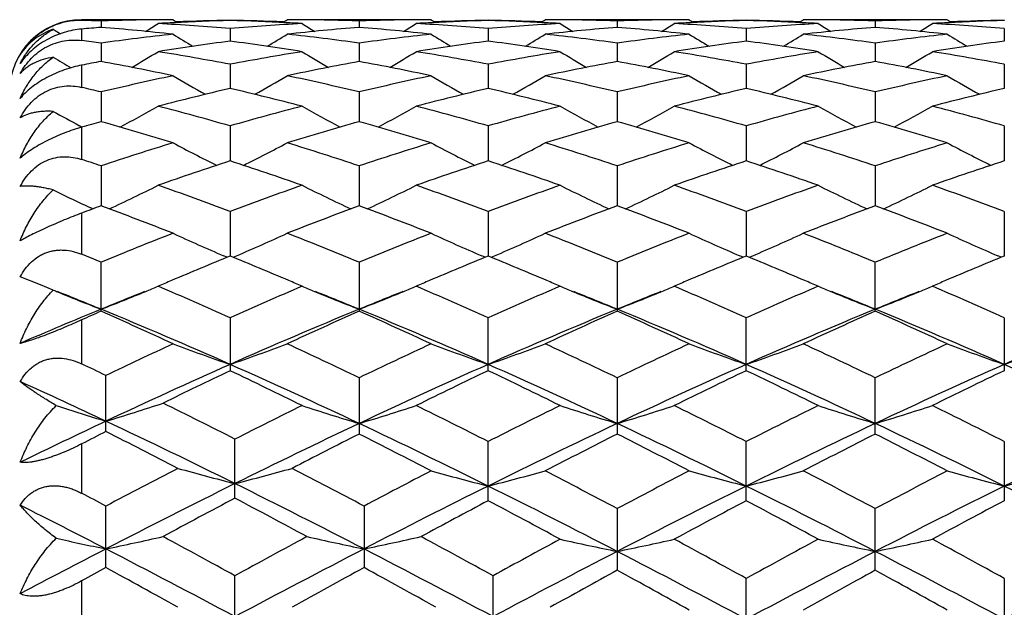
# Model space of a CAD drawing. Units: inches. Extents: x 0 to 11, y 0 to 8.5.
# Drawn here: x 5.6 to 6, y 3.1 to 3.4 of the extents above; entities that cross this region are included whole.
import ezdxf

# ---------------------------------------------------------------- set-up
doc = ezdxf.new("R2010")
doc.units = ezdxf.units.IN
doc.header["$LTSCALE"] = 0.605
doc.header["$MEASUREMENT"] = 0
doc.layers.get('0').update_dxf_attribs({"linetype": 'CONTINUOUS'})

msp = doc.modelspace()

# ---------------------------------------------------------------- linework, layer by layer
at = {"color": 7, "linetype": 'Continuous'}
for p, q in [((5.6427745778, 3.3846763699), (5.6077996575, 3.3846763699)), ((5.6077996575, 3.3846763699), (5.6077996575, 3.3843680964)), ((5.6158779575, 3.3841356319), (5.6158779722, 3.381461477)), ((5.669551461499999, 3.3844632124), (5.6695514613, 3.3843198694)), ((5.750121860299999, 3.3846763699), (5.6963281289, 3.3846763699)), ((5.7232248875, 3.3841356211), (5.723224874900001, 3.381461861)), ((5.7768979889, 3.3844632059), (5.776897990299999, 3.3843197237)), ((5.8574682419, 3.3846763699), (5.803675031799999, 3.3846763699)), ((5.830571541499999, 3.3841356072), (5.830571518099999, 3.381461894)), ((5.8842448174, 3.3844631929), (5.8842448183, 3.384319707)), ((5.964814346900001, 3.3846763699), (5.9110219887, 3.3846763699)), ((5.937918167799999, 3.3841356023), (5.937918167799999, 3.3814619078)), ((5.991591518200001, 3.3844631929), (5.9915915174, 3.3843198442)), ((5.6077996575, 3.3807847628), (5.6077996575, 3.37601363)), ((5.669551461499999, 3.3809481607), (5.669551455800001, 3.3757665657)), ((5.7768979889, 3.380948188), (5.7768980328, 3.3757665186)), ((5.8842448174, 3.380948242), (5.8842448448, 3.3757664377)), ((5.991591518200001, 3.380948242), (5.9915914908, 3.3757664377)), ((5.6158779575, 3.3749282784), (5.6158779952, 3.3672828334)), ((5.7232248875, 3.3749282328), (5.7232248551, 3.367282895)), ((5.830571541499999, 3.3749281741), (5.8305714811, 3.3672829677)), ((5.937918167799999, 3.3749281536), (5.937918167799999, 3.3672830061)), ((5.6077996575, 3.3657688205), (5.6077996575, 3.3565215007)), ((5.669551461499999, 3.3661270341), (5.669551452, 3.3560838735)), ((5.7768979889, 3.3661270943), (5.7768980673, 3.3560837832)), ((5.8842448174, 3.3661272133), (5.8842448658, 3.3560836435)), ((5.991591518200001, 3.3661272133), (5.9915914698, 3.3560836435)), ((5.6158779575, 3.3546203043), (5.615878014700001, 3.3422645085)), ((5.7232248875, 3.3546202255), (5.7232248385, 3.3422646035)), ((5.830571541499999, 3.3546201241), (5.8305714499, 3.3422647108)), ((5.937918167799999, 3.3546200886), (5.937918167799999, 3.3422647784)), ((5.6080240487, 3.3400294368), (5.606955878200001, 3.3405951881)), ((5.6077996575, 3.3399648636), (5.6077996575, 3.3265569614)), ((5.669551461499999, 3.3405056673), (5.669551449199999, 3.3259439074)), ((5.7768979889, 3.3405057583), (5.7768980975, 3.3259437722)), ((5.8842448174, 3.3405059384), (5.884244884, 3.3259435807)), ((5.991591518200001, 3.3405059384), (5.9915914516, 3.3259435807)), ((5.6158779575, 3.3239048067), (5.6158780324, 3.3072603578)), ((5.7232248875, 3.3239046973), (5.723224823300001, 3.3072604835)), ((5.830571541499999, 3.3239045566), (5.830571421599999, 3.3072606195)), ((5.937918167799999, 3.3239045075), (5.937918167799999, 3.3072607186)), ((5.6077996575, 3.3042535631), (5.6077996575, 3.2871426808)), ((5.669551461499999, 3.3049584997), (5.6695514468, 3.286375006)), ((5.7768979889, 3.3049586184), (5.776898125900001, 3.2863748378)), ((5.8842448174, 3.3049588534), (5.884244901000001, 3.2863746029)), ((5.991591518200001, 3.3049588534), (5.9915914346, 3.2863746028)), ((5.6683400408, 3.2858786473), (5.6668620032, 3.286508134)), ((5.6707637816, 3.2858775847), (5.6722414058, 3.2865082254)), ((5.7756866211, 3.2858785617), (5.7742083137, 3.2865081819)), ((5.7781104134, 3.2858774064), (5.7795880177, 3.2865080302)), ((5.883033372100001, 3.2858782749), (5.881555600900001, 3.2865076605)), ((5.8854572611, 3.2858771519), (5.886934341900001, 3.2865075575)), ((5.9903799872, 3.2858782243), (5.9889020355, 3.2865076724)), ((5.6158779575, 3.2634650048), (5.6158779575, 3.2838300841)), ((5.7232248875, 3.2838299479), (5.7232248875, 3.2634651514)), ((5.830571541499999, 3.2838297727), (5.830571541499999, 3.26346534)), ((5.937918167799999, 3.2634654059), (5.937918167799999, 3.2838297115)), ((5.590728470399999, 3.2744657367), (5.5822351624, 3.2777159459)), ((5.5960063021, 3.2722189851), (5.590728470399999, 3.2744657367)), ((5.669551461499999, 3.2606987313), (5.669551461499999, 3.2387278172)), ((5.7768979889, 3.2387276659), (5.7768979889, 3.2606988736)), ((5.8842448174, 3.2387273663), (5.8842448174, 3.2606991554)), ((5.991591518200001, 3.2606991554), (5.991591518200001, 3.2387273663)), ((5.6077996575, 3.2598537207), (5.6077996575, 3.2415456472)), ((5.617903383, 3.2133944185), (5.617903383, 3.2367350978)), ((5.7232248875, 3.2357637003), (5.7232248875, 3.2123733898)), ((5.830571541499999, 3.2357634966), (5.830571541499999, 3.2123736039)), ((5.937918167799999, 3.2123736788), (5.937918167799999, 3.2357634255)), ((5.6077996575, 3.2082806722), (5.6077996575, 3.1877564076)), ((5.6715768486, 3.1856978945), (5.6715768486, 3.2102641492)), ((5.7768979889, 3.1846282608), (5.7768979889, 3.2092370781)), ((5.8842448174, 3.1846279286), (5.8842448174, 3.2092373972)), ((5.991591518200001, 3.2092373972), (5.991591518200001, 3.1846279286)), ((5.617903383, 3.1568372768), (5.617903383, 3.1824210649)), ((5.7252503057, 3.1824208621), (5.7252503057, 3.156837486)), ((5.830571541499999, 3.1813461969), (5.830571541499999, 3.1557291248)), ((5.937918167799999, 3.155729206), (5.937918167799999, 3.1813461182)), ((5.6077996575, 3.1512945695), (5.6077996575, 3.1292545928)), ((5.6715768486, 3.1270614339), (5.6715768486, 3.153441901)), ((5.7789233975, 3.1270612281), (5.7789233975, 3.1534421022)), ((5.8842448174, 3.1259226885), (5.8842448174, 3.1523299325)), ((5.991591518200001, 3.1523299325), (5.991591518200001, 3.1259226885))]:
    msp.add_line(p, q, dxfattribs=at)
for centre, radius, start, end in [((5.6077996575, 3.3546763699), 0.03, 90, 180), ((5.6071291225, 3.3558481178), 0.0285284024, 88.6531633916, 114.1071000946), ((5.582854651799999, 2.3770327865), 1.0076441237, 88.12192135459999, 88.58145396740001), ((5.6488631418, 2.3784765013), 1.0061999351, 90.55250625120003, 91.8786032883), ((5.2586231169, 3.9916680786), 0.7180103365, 301.5539800845, 302.0476690002), ((5.6488521091, 2.379402019), 1.005274354, 90.36280466080001, 90.55238613569999), ((5.6966620405, 2.3705818276), 1.0141014306, 93.03648893729999, 93.2246881301), ((5.5822592195, 2.3652865721), 1.0194059045, 85.08771768560001, 86.77449325920001), ((5.6488512241, 2.3795403358), 1.0051360344, 90.17319925950001, 90.36280413840002), ((5.696605287100001, 2.371651533), 1.0130302207, 92.8481232669, 93.03648840540001), ((6.0276630184, 3.9917521264), 0.7171862622, 237.8303321105, 238.0069562805), ((5.696453984, 2.3748048039), 1.0098733269, 91.5265116218, 92.8484390368), ((5.6903241849, 2.3762872806), 1.0083899125, 91.1803703721, 92.44678870700001), ((5.6487785607, 2.3762701138), 1.0084070793, 87.5532511972, 88.81963964959999), ((5.642648734600001, 2.3747883099), 1.0098898204, 87.1515849091, 88.47350171720001), ((5.756844910599999, 2.3652630713), 1.0194294223, 93.2254865564, 94.91223680799999), ((5.3114415294, 3.9917444043), 0.7171787634000001, 301.9932516303, 302.1698741444), ((5.6424982444, 2.3716519217), 1.0130298121, 86.9635324452, 87.1518990722), ((5.6902515501, 2.3795628004), 1.0051135698, 89.63719015659998, 89.8267987836), ((5.642441824800001, 2.3705885009), 1.0140947285, 86.77533014129999, 86.9635319164), ((5.6902506526, 2.3794225259), 1.0052538472, 89.44760451959999, 89.63718962870003), ((6.0805015597, 3.9917053269), 0.7180533228, 237.9524532243, 238.4461052677), ((5.690239458300001, 2.3784834818), 1.0061929556, 88.1213697217, 89.4474826372), ((5.756211244199999, 2.3784345216), 1.0062419198, 90.5525258693, 91.8785916784), ((5.365866807200001, 3.9918300627), 0.718201977, 301.5541983403, 302.0477369125), ((5.7561994173, 2.3794305928), 1.0052457809, 90.362816521, 90.5523992782), ((5.8040021587, 2.3706932928), 1.0139898053, 93.0364876, 93.2247049057), ((5.6895944612, 2.3651034249), 1.0195893725, 85.08796725020001, 86.77446307870001), ((5.7561983586, 2.3795963694), 1.0050800009, 90.1732066596, 90.36281600870001), ((5.803945804400001, 2.37175547), 1.0129261343, 92.84810384400001, 93.0364870533), ((6.1351627814, 3.9919770659), 0.7174579106, 237.8295815408, 238.0061280554), ((5.8037985277, 2.3748235513), 1.0098545248, 91.5264274619, 92.8484075588), ((5.7976695703, 2.3762890832), 1.0083880802, 91.1803076139, 92.44669777659999), ((5.7561226477, 2.376193684), 1.0084835366, 87.55327397809998, 88.81959046760002), ((5.7499919909, 2.3747009436), 1.0099772345, 87.15165283969999, 88.47344822989999), ((5.8641861185, 2.3653238431), 1.0193684454, 93.2253781348, 94.912231278), ((5.4188640662, 3.9916148694), 0.7170288807999999, 301.9936118881, 302.1702738433), ((5.749841604299999, 2.3715661454), 1.0131156329, 86.96361350579998, 87.15196815190001), ((5.7975986103, 2.3796124522), 1.0050639179, 89.6371797299, 89.8267954419), ((5.7497856648, 2.3705117413), 1.0141715198, 86.7754203841, 86.96361299189999), ((5.797597749199999, 2.3794779835), 1.0051983894, 89.4475859416, 89.63717918469997), ((6.187840228200001, 3.9917054935), 0.7180492740000001, 237.952994331, 238.4466568672), ((5.7975864209, 2.3785294537), 1.0061469844, 88.1213014372, 89.44746164729999), ((5.8635582374, 2.3784493076), 1.006227139, 90.55256306329998, 91.87863860600001), ((5.473046243200001, 3.9921149937), 0.7185321006000001, 301.5536525341, 302.0469680782), ((5.8635455075, 2.3795174989), 1.0051588746, 90.36283105280002, 90.55242467189998), ((5.9113440785, 2.3707327606), 1.013950146, 93.03634445959999, 93.22457558459998), ((5.7969444529, 2.3651115526), 1.0195810577, 85.0881055059, 86.7746368967), ((5.8635444787, 2.3796783585), 1.0049980117, 90.17321174119999, 90.36283047719999), ((5.9112921115, 2.3717123002), 1.0129692289, 92.8479629501, 93.03634398140001), ((6.242367832, 3.991738458), 0.7171807412000001, 237.8289824486, 238.0055986794), ((5.9111505288, 2.3746644875), 1.0100136532, 91.52648045059999, 92.84826214469999), ((5.9050203812, 2.3761429181), 1.0085342834, 91.18036278010001, 92.44660033830002), ((5.863467969099999, 2.3761296564), 1.0085475687, 87.55333077809999, 88.81957978650001), ((5.8573371005, 2.3746372966), 1.0100408878, 87.15172825040001, 88.4734469216), ((5.9716851463, 2.3631543016), 1.0215431054, 93.22704616249999, 94.91031637589998), ((5.526222935, 3.9915829602), 0.7169955749, 301.9941619603001, 302.1708316699), ((5.857189671, 2.371563554), 1.0131181593, 86.9636835355, 87.15203877200001), ((5.9049457449, 2.3796712559), 1.0050051142, 89.63716985290002, 89.8267904561), ((5.857135267699999, 2.3705380821), 1.0141450732, 86.77548459239999, 86.96368304), ((5.9049448602, 2.3795330984), 1.0051432746, 89.44757107900001, 89.63716929179999), ((6.2952812667, 3.9918649783), 0.7182343639000001, 237.953385245, 238.4469208403), ((5.9049330241, 2.3785427041), 1.0061337369, 88.121275372, 89.4474408648), ((5.9709033115, 2.3785427041), 1.0061337369, 90.55255913519999, 91.87872462799999), ((5.5805550675, 3.9918649804), 0.7182343665, 301.5530775315, 302.0466147544), ((5.970891475399999, 2.3795330988), 1.0051432742, 90.36283070809998, 90.55242892090001), ((6.018701067899999, 2.3705380816), 1.0141450737, 93.03631696020001, 93.2245154075), ((5.904301007000001, 2.3652605091), 1.0194318045, 85.0879404245, 86.77469703720001), ((5.970890590700001, 2.3796712558), 1.0050051143, 90.1732095439, 90.3628301471), ((6.0186466646, 2.3715635537), 1.0131181595, 92.84796122829998, 93.03631646459999), ((6.3496134008, 3.9915829605), 0.7169955753, 237.8291683302, 238.0058379533), ((6.0184992351, 2.3746372966), 1.0100408878, 91.52655307840001, 92.8482717499), ((6.0123683665, 2.3761296563), 1.0085475688, 91.18042021360002, 92.44666926280001), ((5.9735745046, 3.9923750567), 0.718843641, 238.3153393394, 238.592257788), ((5.697566624199999, 2.3577460746), 1.0269694571, 94.56232220490001, 95.0145993925), ((5.5335537373, 2.3505408911), 1.0342023662, 83.76846437130001, 85.4343307545), ((5.805545073999999, 2.3505890227), 1.0341540924, 94.5656586249, 96.2316086726), ((5.6409247661, 2.3507958018), 1.0339463722, 83.7682451617, 85.4345376308), ((5.9128901457, 2.3506305903), 1.0341125645, 94.56575441150001, 96.23175418149998), ((5.7482840675, 2.3509568473), 1.0337848648, 83.7679937643, 85.4345260489), ((6.019947560499999, 2.3537116802), 1.0310182426, 94.5633631347, 96.23434023809999), ((5.8556099953, 2.3507618674), 1.0339808854, 83.7680538379, 85.4342427893), ((5.470584111799999, 2.3241085957), 1.0608168113, 82.1277889375, 82.56802746670002), ((5.7598685294, 2.3341192366), 1.0507220119, 96.23172790669999, 97.87657928080002), ((5.8106527301, 2.309778549), 1.0752858655, 97.54021845850001, 99.15237546000002), ((6.024497329500001, 3.9917413089), 0.7206277353, 238.2985909571, 239.0680504446), ((5.5284518111, 2.3097801366), 1.0752840793, 80.8476834579, 82.459855921), ((5.3146132293, 3.9917236787), 0.7206086271, 300.9321457666, 301.7016167936001), ((5.5792302938, 2.3340963353), 1.0507452031, 82.12337427600002, 83.7681953006), ((5.8672514403, 2.3338337665), 1.0510096744, 96.2319752935, 97.87638995319999), ((5.917952453300001, 2.3100707827), 1.0749899754, 97.5397895925, 99.1524125365), ((6.1319401635, 3.9918776613), 0.7207940123000001, 238.2978171118, 239.067068412), ((5.6357642146, 2.3095358925), 1.0755306476, 80.84795637010001, 82.4597608583), ((5.4220540147, 3.9915620642), 0.7204218258, 300.9323440925, 301.7020230992), ((5.6865812422, 2.3341572109), 1.0506842552, 82.12315087959999, 83.7680506836), ((5.9750944198, 2.3298510368), 1.0550227889, 96.2353110635, 97.8734504114), ((6.0246797706, 2.3142582513), 1.0707573423, 97.53632823860002, 99.15534635270002), ((6.2391505889, 3.9916435496), 0.7205234406000001, 238.2972251876, 239.0667731495), ((5.743110961499999, 2.309509222), 1.0755570158, 80.848170057, 82.4599424068), ((5.529427904099999, 3.9915051742), 0.7203593172, 300.9328391619, 301.7025843405), ((5.7939169445, 2.3340875671), 1.0507547186, 82.123081114, 83.7678481177), ((6.0819193911, 2.3340875671), 1.0507547186, 96.23215188230002, 97.876918886), ((6.1327253741, 2.309509222), 1.0755570158, 97.5400575932, 99.151829943), ((6.3464084317, 3.9915051744), 0.7203593173999999, 238.2974156596, 239.0671609336), ((5.2651179351, 3.9913689472), 0.7243220408, 300.1227356189, 301.1335109262), ((5.4644875475, 2.2843895052), 1.1010028566, 79.2658682333, 80.8474479956), ((5.874620600499999, 2.2843516086), 1.1010410633, 99.15249430370002, 100.7340316095), ((6.0740086067, 3.9914106318), 0.7243698076999999, 238.8666111225, 239.8773082861), ((5.372372434, 3.9915187723), 0.7244976471, 300.1230900266, 301.133585536), ((5.5717613243, 2.2839478781), 1.1014503652, 79.2664293802, 80.8473878356), ((5.9829089469, 2.2789654737), 1.1065084293, 99.15627731719998, 100.7300009682), ((6.1813630974, 3.9914370917), 0.7243965545000001, 238.8671565839, 239.8778259546), ((5.4795614431, 3.9917977542), 0.7248178408, 300.1227870615, 301.132835207), ((5.67914174, 2.2841018057), 1.1012929924, 79.2666559001, 80.8478593494), ((6.090248933200001, 2.2789747275), 1.1064981804, 99.15599600190001, 100.7297409281), ((6.2888237926, 3.9916351935), 0.724624917, 238.8675588139, 239.8779053742), ((5.5870125434, 3.9916351929), 0.7246249162999999, 300.122094879, 301.1324411866), ((5.786554041, 2.2844889541), 1.1009004001, 79.26625778520001, 80.8480052849), ((5.967081665199999, 3.9921157345), 0.725190413, 239.2232879929, 239.900911874), ((5.8181830067, 2.2655345826), 1.120168082, 100.4048501284, 100.825244407), ((5.410450629800001, 2.2492394677), 1.1367591413, 78.05066550789999, 79.5886983483), ((5.9286356547, 2.2493305461), 1.1366666292, 100.4113097319, 101.9494735147), ((5.517910926799999, 2.2498147801), 1.1361728736, 78.0502396446, 79.5890788313), ((6.0346933896, 2.2558788598), 1.1299932831, 100.4070330607, 101.9542663638), ((5.6253112011, 2.250115695), 1.1358672997, 78.04976143660001, 79.5889968259), ((6.141976716599999, 2.2562207559), 1.1296456039, 100.4070075602, 101.9546965621), ((5.732554122100001, 2.2496159309), 1.1363776032, 78.0498880361, 79.5884078416), ((5.888421591699999, 2.2150106313), 1.1717466618, 101.9494624998, 103.4499598455), ((6.0150366178, 3.9923014948), 0.7310304371999999, 239.6637946998, 240.8835889648), ((5.3240800346, 3.9922724231), 0.7309983196, 299.116576864, 300.3364150759), ((5.4506639419, 2.2149433768), 1.1718160216, 76.54998090149999, 78.05039525640001), ((5.9975721676, 2.2070116025), 1.1799457537, 101.9547132503, 103.4447959034), ((6.1224309043, 3.9923615935), 0.7311061023000001, 239.662986927, 240.8826147427), ((5.4315333076, 3.992080345), 0.7307788501000001, 299.116606727, 300.3368279142), ((5.558021302899999, 2.215019338), 1.1717395547, 76.54962499060001, 78.0501233448), ((6.105051388500001, 2.2064542063), 1.1805185984, 101.9554218774, 103.4447647471), ((6.2296485169, 3.9921272881), 0.7308388929999999, 239.6624149156, 240.8825087856), ((5.538918329099999, 3.9920013001), 0.7306914472, 299.1170160838, 300.3373883464), ((5.6653191451, 2.2148238922), 1.1719409527, 76.5495275545, 78.049748476), ((6.210517190499999, 2.2148238922), 1.1719409527, 101.950251524, 103.4504724455), ((6.3369180037, 3.9920012952), 0.7306914415000001, 239.6626116496, 240.8829823354), ((5.338786080799999, 2.1953531135), 1.1919229539, 76.5571910969, 76.95612535740001), ((5.946911693, 2.1684695531), 1.2195722431, 103.1454704191, 104.5940678501), ((5.3921981997, 2.1684877003), 1.2195529864, 75.4060231839, 76.85465454889999), ((6.0519984623, 2.1775921048), 1.2101747515, 103.1395126545, 104.5993783954), ((5.499435065499999, 2.1680301099), 1.2200234535, 75.4064523456, 76.85452592690001), ((6.159519459, 2.176847082), 1.2109397187, 103.139525948, 104.5984858051), ((5.6067883035, 2.1680261579), 1.2200257014, 75.4067834895, 76.85485969), ((6.269048032200001, 2.1680261579), 1.2200257014, 103.14514031, 104.5932165105), ((5.9549966777, 3.9950516308), 0.7412459842, 241.032942579, 241.9958956383), ((5.2771164108, 3.9943921422), 0.740496198, 297.9100898386, 299.3101895798), ((5.3204878677, 2.1230254546), 1.2665320607, 74.0018803057, 75.4058292723), ((6.0213578082, 2.1129874553), 1.276937221, 104.5997677348, 105.992286511), ((6.0620106489, 3.9944378532), 0.7405477544, 240.6899297167, 242.0899151245), ((5.3843815988, 3.9945340688), 0.7406595655, 297.9105280306, 299.3102728336), ((5.4276213202, 2.122216209), 1.2673687771, 74.00270468789999, 75.4057442364), ((6.128525494500001, 2.1136262705), 1.276273944, 104.5992254583, 105.9924685), ((6.1693771002, 3.9944876107), 0.7406008773, 240.6904726026, 242.0903647405), ((5.4915818225, 3.9948133577), 0.7409746765999999, 297.9104181187, 299.3095592291), ((5.5350777677, 2.1225749112), 1.2669939288, 74.0030017137, 75.4064713699), ((6.2358466167, 2.1136872935), 1.2762083736, 104.5987925629, 105.9921116491), ((6.2768505164, 3.9947236697), 0.7408686116, 240.6908830324, 242.0902586864), ((5.598985820299999, 3.9947236677), 0.7408686093000001, 297.9097417827, 299.3091169694), ((5.6426186689, 2.1233001141), 1.2662432895, 74.00240550479998, 75.40669028319999), ((5.9678805902, 2.0903863574), 1.3004248233, 105.7049014733, 106.0749665615), ((5.255930103, 2.0628491611), 1.3290846666, 72.94157069989998, 74.2867021422), ((6.0799568936, 2.0737944165), 1.3176776145, 105.707581781, 107.0643639772), ((5.363585109700001, 2.0638995359), 1.3279902002, 72.9409738272, 74.2872251481), ((6.1872486701, 2.0740120542), 1.3174533623, 105.7078453316, 107.0648468183), ((5.4710715473, 2.0644088292), 1.3274621978, 72.9403085953, 74.28708133319999), ((6.2944230852, 2.0746220479), 1.316819566, 105.7078172142, 107.0654549289), ((5.5781304446, 2.0634584177), 1.3284550555, 72.9404908909, 74.2862369659), ((6.0569644265, 1.9940318444), 1.4011136175, 107.0643946783, 108.3494255265), ((6.001031362999999, 4.0002215146), 0.7554787814, 241.9533703813, 243.5021421511), ((5.3380913845, 4.0001780628), 0.7554310253000001, 296.4979897659, 298.0468399512), ((5.2859747285, 2.0060582215), 1.3884909202, 71.6445983223, 72.9413172921), ((6.1646384801, 1.9930119795), 1.402184505, 107.0649345932, 108.3489948489), ((6.1083817798, 4.0002041049), 0.755464941, 241.9525324959, 243.5012911345), ((5.4455533844, 3.9999505669), 0.7551761587000001, 296.4978569596, 298.0472530458), ((5.3933428506, 2.0061582721), 1.388389066, 71.644137138, 72.9409406351), ((6.2723297419, 1.9919684081), 1.4032833681, 107.065896247, 108.3489381114), ((6.215608215700001, 3.9999641231), 0.7551967925, 241.9519959722001, 243.5013358273), ((5.5529470613, 3.9998476441), 0.7550633967, 296.4981620543, 298.0478022964), ((5.500557832799999, 2.0057705624), 1.388798459, 71.6440189569, 72.9404243507), ((6.379341856799999, 1.9930443568), 1.4021567723, 107.0657513202, 108.3498053722), ((6.3228892946, 3.9998476832), 0.7550634407, 241.9521977423, 243.5018452433), ((5.1682305959, 1.9740275376), 1.4221662357, 71.6534060374, 71.995953381), ((6.1207229575, 1.9445903964), 1.4531665684, 108.0878421657, 109.3339840411), ((5.213630841000001, 1.9305568887), 1.4679810547, 70.6724405948, 71.90601520290001), ((6.2277935835, 1.9453706618), 1.4523391037, 108.087053863, 109.3339203765), ((5.3207123856, 1.9297584521), 1.4688222062, 70.6729934602, 71.9058616922), ((6.335563108500001, 1.944075986), 1.4537008401, 108.0870509407, 109.3327614921), ((5.4280819958, 1.9297901536), 1.4687848018, 70.6734171869, 71.90631987100001), ((6.443169322799999, 1.9433281196), 1.4544923204, 108.0876223697, 109.3326405723), ((5.9390497351, 4.0102153096), 0.7762425915000001, 243.7730320471, 244.8628116339), ((5.2926111593, 4.0103904621), 0.7764416982, 294.8791852389, 296.546130792), ((5.1282480115, 1.8578253894), 1.545057819, 69.4915750309, 70.67228796399999), ((6.2166552842, 1.8418062507), 1.5620938181, 109.3339977931, 110.5018419324), ((6.0465157964, 4.0104415102), 0.7764979969, 243.4539822643, 245.1207955759999), ((5.3998872548, 4.01052779), 0.776595835, 294.8796605428, 296.5462230648), ((5.2350947284, 1.8564100651), 1.5465586585, 69.4926034865, 70.6721839288), ((6.3235783335, 1.8429571815), 1.5608675794, 109.3333154917, 110.5020769423), ((6.1538923887, 4.0105176229), 0.7765795052, 243.4545100928, 245.1211512221), ((5.5070997274, 4.0108158039), 0.7769133556000001, 294.8797015507, 296.5455682378), ((5.3427116711, 1.8571056339), 1.5458127615, 69.4929519427, 70.6731123083), ((6.430858023300001, 1.8431035504), 1.560707187, 109.3327633898, 110.5016472708), ((6.2613748252, 4.0108012002), 0.7768937242, 243.4549199154, 245.1208708062), ((5.6144615464, 4.0108011258), 0.7768936416, 294.8791394237999, 296.5450801604), ((5.4505163018, 1.8583877356), 1.5444514847, 69.4922011284, 70.673388211), ((6.1685017947, 1.8101666911), 1.5958328445, 110.2606723383, 110.5701497294), ((5.942573386599999, 4.017702711), 0.7845176875, 244.8621261105, 245.1183246682), ((5.0452411495, 1.7621711042), 1.6470965608, 68.6155282549, 69.72965810699999), ((6.287266165, 1.7795198622), 1.6285373408, 110.2641279323, 111.3909600516), ((5.1532948397, 1.7640326276), 1.6451055817, 68.6148010063, 69.73028872460002), ((6.3944928426, 1.7798726638), 1.6281649688, 110.2644653197, 111.3915467701), ((5.2609549037, 1.7648974616), 1.6441858743, 68.6139936317, 69.7300950604), ((6.5014453983, 1.7809376565), 1.6270294584, 110.2644359585, 111.3922909552), ((5.3676345841, 1.7631779202), 1.6460300366, 68.61421882180001, 69.72905426439999), ((6.289198542799999, 1.6533627135), 1.7640250727, 111.390718756, 112.4387508186), ((5.9842196535, 4.0281723039), 0.8067104919, 245.1976174216, 246.8339476633), ((5.3549053351, 4.028117486499999), 0.806651398, 293.1661779304, 294.8025814178), ((5.0575482198, 1.6723761469), 1.7435334177, 67.5549326819, 68.6152874129), ((6.397282250599999, 1.6515366852), 1.765993948, 111.3913610712, 112.4382336664), ((6.0915447636, 4.0280971492), 0.8066330140000001, 245.1968007213, 246.8332307193), ((5.462369370599999, 4.0278509996), 0.8063603837000001, 293.165950805, 294.8029737166), ((5.1649359563, 1.6725183182), 1.7433861694, 67.5543944495, 68.6148312955), ((6.505413312000001, 1.6496307304), 1.7680548422, 111.392513055, 112.4381561916), ((6.1987797799, 4.027840129499999), 0.8063530283, 245.1963160251, 246.8333947882), ((5.5697667698, 4.02772479), 0.8062246923999999, 293.1661290047001, 294.8034878726), ((5.2719781465, 1.6717918676), 1.7441737648, 67.5542619725, 68.614207967), ((6.6120131201, 1.6515219572), 1.7660216899, 111.3923486537, 112.4391814067), ((6.306069565800001, 4.0277247901), 0.8062246923999999, 245.1965121274, 246.8338709984), ((4.9294893163, 1.6214673768), 1.7984935745, 67.5642967069, 67.8424495315), ((6.36481865, 1.5848432649), 1.838098678, 112.2255399615, 113.049234332), ((4.9667142343, 1.566676087), 1.8577794704, 66.9552835524, 67.7702717529), ((6.471681309400001, 1.5859517424), 1.8368894135, 112.2246484063, 113.0488979181), ((5.0733703775, 1.5650066266), 1.8595859141, 66.9557834377, 67.7700398099), ((6.5801133784, 1.5832965072), 1.8397576284, 112.2246608394, 113.047753), ((5.1806324988, 1.5647583694), 1.8598475282, 66.9563106917, 67.7705146505), ((6.687936718, 1.5821851268), 1.8409667256, 112.2253100739, 113.0478645839), ((5.3159679319, 4.0427905884), 0.8342908890999999, 292.4399262566, 292.8259601029), ((6.396812736, 1.5090994029), 1.9203222132, 113.0428067051, 113.222732884), ((4.8506908763, 1.4354061555), 2.0005563339, 65.8380984958, 66.7743458338), ((6.4998040224, 1.4094320799), 2.0289178222, 113.2320241349, 114.155190004), ((4.9405812961, 1.5050871074), 1.9246833508, 66.7776069836, 66.9571128557), ((6.0231537044, 4.042838117300001), 0.8343418614, 247.1741369792, 247.5600748212), ((5.4232287803, 4.0429910793), 0.8345087514, 292.4401643694, 292.8260149672), ((6.503181750900001, 1.5113863827), 1.9178352555, 113.0426904559, 113.2228478915), ((4.95693442, 1.4328472953), 2.0033426183, 65.8392736081, 66.7742283022), ((6.606208479299999, 1.4115565216), 2.0265940214, 113.2312404588, 114.1554642523), ((5.047703623899999, 1.5045147509), 1.9252977528, 66.7781906046, 66.9575808792), ((6.130496675800001, 4.0428457589), 0.8343475106, 247.1745679897001, 247.5604948875), ((5.530432124600001, 4.0433539788), 0.8348987412000001, 292.4397413413, 292.8254044912001), ((6.6097418674, 1.5131461542), 1.9159080118, 113.0417651847, 113.2219890902), ((5.0648941119, 1.4341810852), 2.0018750809, 65.8396564241, 66.775303586), ((6.7133978812, 1.4118663335), 2.0262471731, 113.230601428, 114.1549841693), ((5.1556207143, 1.5058082316), 1.9238842734, 66.7786049732, 66.9580682149), ((6.237926700399999, 4.0430547798), 0.8345723781000001, 247.1748799089, 247.5607726316), ((5.6379096351, 4.04305478), 0.8345723783, 292.4392273764, 292.825120091), ((6.7184490461, 1.509943575), 1.9193874075, 113.0417215558, 113.2216052561), ((5.1732542518, 1.4365138311), 1.9993318832, 65.838793607, 66.7756207956), ((5.9167992169, 4.045220554), 0.8369226486, 247.46172298, 247.5893148963), ((5.9236544468, 4.0620657498), 0.8551091212999999, 247.5949848512, 248.9043201072), ((4.8765196601, 1.4643243186), 1.9458774239, 67.66870588970001, 68.2440438253), ((5.3082319077, 4.0617509939), 0.8547685751, 291.0951273121, 292.4340806234), ((6.3554809397, 1.4636736964), 1.9465721547, 111.7555805417, 112.3306747926), ((6.0308947347, 4.0618107604), 0.8548327693000001, 247.5659229476, 248.9048238295), ((4.9838406963, 1.4642118305), 1.9459913785, 67.6692650964, 68.2445170143), ((5.4155230984, 4.061876798), 0.8549058234, 291.0955710515, 292.4343451091), ((6.4623379377, 1.4649183693), 1.9452348628, 111.7557562243, 112.3312587189), ((6.1382864264, 4.0619382206), 0.8549677623999999, 247.5663792204, 248.9050740254), ((5.0915918353, 1.4651664072), 1.9449548367, 67.6696063053, 68.2451005601), ((5.5227513791, 4.062178804599999), 0.8552300131999999, 291.0956876563, 292.4339474584), ((6.5685354795, 1.4677293312), 1.9421982804, 111.7550988072, 112.3314097553), ((6.245784809, 4.0623149937), 0.8553737737999999, 247.5667043761, 248.9046801723), ((5.2002104379, 1.4683074368), 1.9415662088, 67.66910659850001, 68.24555720229999), ((5.6300515267, 4.0623149937), 0.8553737737, 291.0953198277, 292.4332956317), ((6.6756258977, 1.4683074369), 1.9415662087, 111.7544427977, 112.3308934015), ((6.4094048401, 1.3333514431), 2.0876095728, 112.3406602568, 113.3425926332), ((4.7955389474, 1.2698879358), 2.156501324, 66.0905801984, 67.6413660014), ((6.5435637139, 1.2699016055), 2.1564887338, 112.3587659471, 113.9095613868), ((4.9037012402, 1.2718218708), 2.1544026784, 66.0895632013, 67.641860504), ((6.6513959358, 1.2687937633), 2.1576981832, 112.359499645, 113.9094263649), ((5.0106703532, 1.270966455), 2.1553375348, 66.0895994319, 67.6412321294), ((6.7587054885, 1.2689089116), 2.1575776155, 112.3597480605, 113.9097646594), ((5.117130847099999, 1.2689089116), 2.1575776155, 66.0902353406, 67.6402519395), ((6.8651659825, 1.270966455), 2.1553375348, 112.3587678706, 113.9104005681), ((6.462870903400001, 1.3579341523), 2.0852925167, 113.9647573511, 114.2078868734), ((4.733602648500001, 1.2794638072), 2.171329195, 65.1580881168, 66.0255268232), ((6.5925900939, 1.3079273511), 2.1400756881, 113.9682944671, 114.8484055994), ((4.8425154421, 1.282919435), 2.1675355734, 65.15726838149999, 66.0262327865), ((6.6996794982, 1.3085422042), 2.139409523, 113.9686862363, 114.8490658339), ((4.950546501, 1.2844802268), 2.1658315148, 65.1563604566, 66.0260015927), ((6.8061571826, 1.3104941002), 2.1372730073, 113.9686566216, 114.8499068296), ((5.0564068268, 1.2812480141), 2.1693888616, 65.1566163552, 66.0248201936), ((6.638159383200001, 1.1068453757), 2.3616419149, 114.846804436, 115.5952703397), ((5.9672527933, 4.1054505769), 0.9139602392, 249.4086585058, 250.9903860445), ((5.3718726252, 4.1053823037), 0.9138883520000001, 289.0096729383, 290.5915159539), ((4.712280557, 1.1308776529), 2.335070387, 64.3457432444, 65.1578468057), ((6.7508161943, 1.0955682736), 2.3741062231, 114.8487250614, 115.6474785799), ((6.0745576251, 4.1053039805), 0.9138081168000001, 249.4079110631, 250.9898757618), ((5.479337287000001, 4.1050531522), 0.9135388365, 289.0093991454, 290.5918665274), ((4.819708891399999, 1.1311030896), 2.334831627, 64.3451528205, 65.1573345764), ((6.859928270399999, 1.0918822169), 2.3781930571, 114.8500104094, 115.6473851964), ((6.1818007927, 4.1050108827), 0.9134974801000001, 249.4074994341, 250.9900362382), ((5.5867376292, 4.1048907233), 0.9133680398999999, 289.0095359664, 290.5923203831), ((4.9263668909, 1.1296825947), 2.3364101634, 64.3450113188, 65.1566358083), ((6.9656135996, 1.0954508131), 2.374256932, 114.8498331348, 115.6485197381), ((6.2890987064, 4.1048907233), 0.9133680398999999, 249.4076796169, 250.9904640336), ((5.6940355429, 4.1050108827), 0.91349748, 289.0099637618, 290.5925005659), ((4.5787801373, 1.0672526014), 2.4055002436, 64.406843744, 64.6733859607), ((6.6924762261, 0.9359547831999999), 2.5221318476, 113.9274418738, 115.2176077211), ((4.6428110372, 0.9275683328000001), 2.5313451069, 64.7344560621, 66.0706038311), ((6.8027404882, 0.9295207942), 2.5291960983, 113.928742026, 115.2660231189), ((4.7497681294, 0.9266980751), 2.5322984776, 64.73489179180001, 66.07053209), ((6.9095834824, 0.930578673), 2.5280245954, 113.9280324841, 115.265933612), ((4.8578814974, 0.9283443348), 2.5304825652, 64.7346803775, 66.071276239), ((7.017954838200001, 0.9283443348), 2.5304825652, 113.928723761, 115.2653196225), ((4.9662528531, 0.9305786729000001), 2.5280245955, 64.734066388, 66.0719675159), ((6.7505296817, 0.9710865218000001), 2.5121128472, 115.4870062353, 116.1942730662), ((4.5666244304, 0.9257299818000001), 2.5625001507, 63.76254411399999, 64.5063841938), ((6.859569241799999, 0.9674712672), 2.5161046621, 115.4863838768, 116.243942396), ((4.6726488869, 0.9229760548), 2.5655548335, 63.76324980609999, 64.5062034956), ((6.969013396499999, 0.9630681511), 2.5209815022, 115.4863546346, 116.2424526989), ((4.7801429295, 0.9232200068), 2.5652710015, 63.76378728660001, 64.50682332), ((7.0776904272, 0.9603538948), 2.5240040642, 115.487102351, 116.2422870423), ((4.5204096408, 0.8868289762), 2.5763414577, 64.7867031494, 65.6603660269), ((5.9083201683, 4.1791120529), 1.0043011529, 251.9557382645, 253.1915522529), ((5.3284387567, 4.176029398), 1.0010748986, 286.8073069291, 288.2321187227), ((4.418278125, 0.7378115140000001), 2.7719631534, 63.11931967869999, 63.81091009350001), ((6.9513111306, 0.6849243514), 2.8310882938, 116.242479853, 116.8739433536), ((6.0124066322, 4.179608883999999), 1.0053345322, 251.8648116144, 253.2828410263), ((5.4340075829, 4.1797066816), 1.0054383818, 286.7174884062, 288.1353519121), ((4.5104269862, 0.7154100783), 2.7969844307, 63.0766100432, 63.76229592449999), ((7.0620679949, 0.6780496375), 2.8387623718, 116.242863412, 116.9184553188), ((6.1197884861, 4.179739344700001), 1.0054694964, 251.8652145523, 253.2830526403), ((5.5412377474, 4.1800882887), 1.005837223, 286.7175892872, 288.1348799764), ((4.6192074226, 0.7181898881000001), 2.7938570655, 63.07701349919999, 63.7634712041), ((7.1690378484, 0.6787364106), 2.8379796292, 116.2421652658, 116.9179433747), ((6.2272670477, 4.1801590136), 1.0059092741, 251.8655322985, 253.2827377455), ((5.6485692879, 4.1801590136), 1.0059092741, 286.7172622545, 288.1344677015), ((4.728887491, 0.7228855128), 2.7886138409, 63.07607503050001, 63.76381632899999), ((6.8570710544, 0.58684592), 2.9080961353, 115.2209160517, 116.000229163), ((4.3294011156, 0.4840648117), 3.0221013967, 63.6329479857, 64.76323975760002), ((7.0182825349, 0.4748408072), 3.0323776306, 115.2821804501, 116.3663357822), ((4.4238119635, 0.4658144059000001), 3.0423994154, 63.5930959688, 64.7162563424), ((7.131992951900001, 0.4616844944), 3.046991737, 115.2847276675, 116.4061953474), ((4.5306328969, 0.4647519315), 3.0435847366, 63.59312381469999, 64.7158523832), ((7.2392950768, 0.461802305), 3.0468662066, 115.2849142943, 116.4064300844), ((4.6365412588, 0.461802305), 3.0468662066, 63.59356991560001, 64.7150857057), ((7.3452034387, 0.4647519315), 3.0435847366, 115.2841476168, 116.4068761853), ((6.938750995099999, 0.5911291436), 2.9361392314, 116.7346150338, 116.9555938675), ((4.2286968392, 0.4565006281), 3.0871278226, 62.6324834828, 63.2563363407), ((7.0942269935, 0.4961717682), 3.0425972497, 116.78235007, 117.3726202639), ((4.3243132643, 0.4415428193), 3.1039419743, 62.59140680189999, 63.21212015219999), ((7.205377481499999, 0.4887327789), 3.0509524277, 116.7831698442, 117.4146582105), ((4.433269499800001, 0.4447621054), 3.1003429491, 62.59043269109999, 63.21186223239999), ((7.3106778273, 0.4927833136999999), 3.0464144229, 116.7831406449, 117.4155633418), ((4.5370737079, 0.4378992709), 3.1080658681, 62.5907090731, 63.2105869402), ((7.2454258811, 0.1125269937), 3.4746336627, 117.3732933304, 117.9305634491), ((5.953607646, 4.2960026779), 1.1396814155, 254.4372421778, 255.6724704955), ((5.3896022856, 4.2957900531), 1.1394614967, 284.3274372774001, 285.5629019115), ((4.1306140198, 0.1753328162), 3.40373962, 62.0633273677, 62.6322061358), ((7.362733293200001, 0.09361680369999999), 3.4960064424, 117.4131423558, 117.9296258446), ((6.058600569199999, 4.301539876000001), 1.1459400526, 254.5414304158, 255.76931728), ((5.4952884318, 4.3012198853), 1.1456070849, 284.2301212854, 285.4583948192), ((4.2203623152, 0.1495058528), 3.4329039637, 62.02724611760001, 62.5914850998), ((7.4824641814, 0.0700709276), 3.5226102673, 117.4156364093, 117.9655075892), ((6.1658489833, 4.3011620063), 1.1455497679, 254.5411106337, 255.7694419188), ((5.602686417899999, 4.3010091739), 1.1453904183, 284.2302268826, 285.4587481715), ((4.3259981031, 0.1463031927), 3.4365348615, 62.02709962560001, 62.5907368905), ((7.5856924544, 0.0779851282), 3.5136888783, 117.4154513663, 117.9667121176), ((6.2731499177, 4.301009174), 1.1453904183, 254.5412518285, 255.7697731173), ((5.7099873523, 4.3011620063), 1.1455497679, 284.2305580812, 285.4588893663), ((7.3427138623, -0.1767872276), 3.7603016957, 116.3859595397, 117.3025671849), ((4.0003961363, -0.1768798143), 3.7604040727, 62.6974892812, 63.61407046659999), ((7.4549470014, -0.1863058739), 3.7710013362, 116.422545988, 117.3022006191), ((4.0874394225, -0.2088806706), 3.7962951387, 62.6666564216, 63.57485161520001), ((7.570735046799999, -0.2030610151), 3.7897622882, 116.4241140493, 117.3338768676), ((4.196093306, -0.2063290372), 3.7934282516, 62.6664989329, 63.5753789478), ((7.6797430297, -0.2063290372), 3.7934282516, 116.4246210522, 117.3335010671), ((4.3051012888, -0.2030610151), 3.7897622882, 62.6661231324, 63.5758859507), ((3.9425889632, 0.0220540428), 3.5769537486, 62.07188273390001, 62.25490327870001), ((3.8335678407, -0.2928315782), 3.8907219093, 62.70235755170001, 63.291888809), ((7.435350249600001, -0.1567451951), 3.7792621524, 117.8201573788, 118.3345144736), ((3.8634320755, -0.2399495602), 3.8735575385, 61.67191734750001, 62.17375601810001), ((7.5494667718, -0.1694957912), 3.7936984918, 117.85530638, 118.3331190413), ((3.9463058283, -0.2781837605), 3.9169037202, 61.6406908461, 62.1371334908), ((7.669155550499999, -0.19280127), 3.8200699362, 117.8556481919, 118.3646798815), ((4.054057235299999, -0.2775160224), 3.9161240179, 61.6412572659, 62.1377984273), ((7.779945785900001, -0.1992036393), 3.8273394241, 117.8564422859, 118.3645020209), ((5.894211864, 4.502058684200001), 1.3656977533, 257.4404984501, 258.3273217189), ((5.3426844835, 4.496895992), 1.3604214112, 281.6717348389, 282.6945815997), ((3.5632063073, -0.6857730791), 4.380045433899999, 61.225857828, 61.6716455899), ((7.836411766599999, -0.7895745308), 4.4982095109, 118.3340339532, 118.7681136287), ((6.0004885321, 4.4969931837), 1.3605204247, 257.3055331123, 258.3282944021), ((5.4499703524, 4.497160978999999), 1.3606931555, 281.6719894758, 282.6946035465), ((3.6641781939, -0.6975945161), 4.3934758804, 61.22719972199999, 61.6716286997), ((7.948102684, -0.7975180425), 4.507263564700001, 118.363970599, 118.7679245399), ((6.1056170654, 4.5072579552), 1.3715602995, 257.4176428015, 258.4317615468), ((5.555415341000001, 4.5077425585), 1.3720571968, 281.5686966295, 282.5824262929), ((3.7494062545, -0.7309547272), 4.4314146091, 61.2001727236, 61.6409227219), ((8.06825863, -0.8211743617), 4.5341650511, 118.3643849043, 118.795142553), ((6.213089301799999, 4.5078440909), 1.3721596446, 257.4178698599, 258.4315365298), ((5.6627470338, 4.5078440909), 1.3721596446, 281.5684634702, 282.5821301401), ((3.863215792, -0.7190410801), 4.4178611057, 61.1991873888, 61.64128515390001), ((7.7487986418, -0.9630206081), 4.6452128446, 117.3051412952, 117.8013702206), ((3.3576330217, -1.2107876129), 4.9247210586, 61.97460089119999, 62.6797136579), ((7.9862471199, -1.2121541508), 4.9262686683, 117.3204981468, 118.0253891596), ((3.467114375, -1.2066868669), 4.9200981079, 61.9741065228, 62.67988167340001), ((8.1052926781, -1.2342399104), 4.9512614558, 117.3498534706, 118.024808471), ((3.5429518209, -1.2588807398), 4.9790736525, 61.9509906262, 62.64858213040001), ((8.2282282359, -1.2639778512), 4.9848371113, 117.3519676674, 118.0487503784), ((3.6476080997, -1.2639778512), 4.9848371113, 61.95124962160001, 62.6480323326), ((8.3328845147, -1.2588807398), 4.9790736525, 117.3514178696, 118.0490093738), ((7.9090753636, -1.0316891778), 4.7742248487, 118.6791648325, 118.8174673681), ((3.1423305798, -1.3671770955), 5.157050198, 60.9323965075, 61.31220806109999), ((8.1284647978, -1.2359238265), 5.0071740377, 118.6824144728, 119.0735958489), ((3.2613064369, -1.3460597413), 5.1329429014, 60.9313294996, 61.31292761449999), ((8.250592326900001, -1.2625734714), 5.0376481053, 118.7106822634, 119.0732348405), ((3.3374546464, -1.3950839199), 5.1889817133, 60.9067451727, 61.284314398), ((8.3641615888, -1.2738695104), 5.0505447158, 118.7110350101, 119.0989490711), ((3.4339722845, -1.4145982967), 5.2112991152, 60.9070339975, 61.28298192139999)]:
    msp.add_arc(centre, radius, start, end, dxfattribs=at)
for points, knots in [([(5.5822351624, 3.3701218866), (5.582968482899999, 3.371344486), (5.584649856, 3.3737425076), (5.5871957465, 3.3764235003), (5.5895210326, 3.3783672969), (5.591405588300001, 3.3797057993), (5.593392333200001, 3.3808928257), (5.5947751695, 3.3815761889), (5.5954766107, 3.3818889762)], [0, 0, 0, 0, 0.2378350402, 0.4866783396, 0.614293305, 0.7429972892, 0.8718753971, 1, 1, 1, 1]), ([(5.6077996575, 3.3807847628), (5.605357236000001, 3.3805704547), (5.6016326768, 3.3798408799), (5.596830682899999, 3.3781127489), (5.593247165, 3.3763738251), (5.589895700800001, 3.3742660231), (5.5868963918, 3.3718699763), (5.584330565399999, 3.3692839295), (5.5828782489, 3.3674288827), (5.5822351624, 3.3664948977)], [0, 0, 0, 0, 0.2436789109, 0.3737901067, 0.5066091764, 0.6387127207, 0.7664888199, 0.8872975101, 1, 1, 1, 1]), ([(5.5960063021, 3.3806737958), (5.594535373999999, 3.3801869217), (5.591733255, 3.3789929647), (5.5879675554, 3.3765523748), (5.5847650266, 3.3735939186), (5.5830089686, 3.3713159656), (5.5822351624, 3.3701218866)], [0, 0, 0, 0, 0.2630952644, 0.5142175707, 0.7583894191, 1, 1, 1, 1]), ([(5.5822351624, 3.3664948977), (5.583004029, 3.3679838312), (5.584737234199999, 3.3708498341), (5.5873918127, 3.3740837713), (5.589783688400001, 3.3763989267), (5.5917172, 3.3779949201), (5.593789105, 3.3794375765), (5.5952535716, 3.3802823868), (5.5960063021, 3.3806737958)], [0, 0, 0, 0, 0.250490816, 0.4988315518, 0.6230158216, 0.7476513194, 0.8731780745000001, 1, 1, 1, 1]), ([(5.5822351624, 3.3623088239), (5.582862181, 3.3634450924), (5.584272208400001, 3.365664905), (5.5868319312, 3.3687014146), (5.589835913200001, 3.3713567965), (5.5932046075, 3.3735049977), (5.596812836000001, 3.3750572031), (5.6005200637, 3.3759840381), (5.604203152, 3.3763114298), (5.6066225777, 3.3761671715), (5.6077996575, 3.37601363)], [0, 0, 0, 0, 0.1261994973, 0.2549111403, 0.384965411, 0.5145634332, 0.6417754023, 0.7652517073, 0.8845688842, 1, 1, 1, 1]), ([(5.5960063021, 3.3690553763), (5.5945626499, 3.3688526919), (5.5918199159, 3.3682689842), (5.588615196599999, 3.367019145), (5.5863599471, 3.3657680206), (5.5848385942, 3.3647313014), (5.5834576227, 3.3635849129), (5.582625224400001, 3.3627442813), (5.5822351624, 3.3623088239)], [0, 0, 0, 0, 0.2795700081, 0.5353590892, 0.656304259, 0.7735607806999999, 0.8878866577, 1, 1, 1, 1]), ([(5.5822351624, 3.3519392032), (5.5830031552, 3.3536603786), (5.5847290988, 3.3569925472), (5.587901255399999, 3.3616013941), (5.5916314967, 3.3657011451), (5.5944932207, 3.3680253976), (5.5960063021, 3.3690553763)], [0, 0, 0, 0, 0.2543490575, 0.5049912329, 0.7529881023, 1, 1, 1, 1]), ([(5.6077996575, 3.3657688205), (5.6066052153, 3.3655404263), (5.6041710492, 3.3649773995), (5.6005196789, 3.3638427287), (5.5968498915, 3.3623932392), (5.5932770887, 3.3606523231), (5.589933113, 3.3586722869), (5.5869376162, 3.3565279883), (5.584371057699999, 3.3543003164), (5.582890563099999, 3.3527242949), (5.5822351624, 3.3519392032)], [0, 0, 0, 0, 0.1233423591, 0.2531310174, 0.3874743986, 0.5231462702, 0.6558152844, 0.7811775143999999, 0.8962714386, 1, 1, 1, 1]), ([(5.5822351624, 3.3438258339), (5.5828573163, 3.3450049989), (5.584253540900001, 3.3472932015), (5.586387712300001, 3.3498806264), (5.5883252387, 3.3517259503), (5.590391175900001, 3.3533880987), (5.5931976501, 3.3550954741), (5.5968193111, 3.3564706997), (5.6005387932, 3.3571469064), (5.6042287124, 3.357167277), (5.606631640900001, 3.356792097), (5.6077996575, 3.3565215007)], [0, 0, 0, 0, 0.1296970396, 0.2599113203, 0.3249517995, 0.3897108747, 0.5176031345000001, 0.6426550126, 0.7644723887, 0.8833657077, 1, 1, 1, 1]), ([(5.5960063021, 3.3465367742), (5.5952720865, 3.3465771528), (5.5938468474, 3.3466186553), (5.591775465800001, 3.3465591842), (5.5898412665, 3.3463811414), (5.588044711599999, 3.3460891847), (5.5863851065, 3.3456874987), (5.584416043200001, 3.3450307534), (5.583051670900001, 3.3443578169), (5.5822351624, 3.3438258339)], [0, 0, 0, 0, 0.1547765137, 0.2999407644, 0.4359272434000001, 0.5633159336, 0.6827407248, 0.7948757017, 1, 1, 1, 1]), ([(5.5822351624, 3.3270674893), (5.5830041043, 3.3289661996), (5.5847297263, 3.3326598746), (5.5878957472, 3.3378411254), (5.591615739400001, 3.342539015), (5.5944839505, 3.345291165), (5.5960063021, 3.3465367742)], [0, 0, 0, 0, 0.2552428752, 0.5068301637, 0.7549123606999999, 1, 1, 1, 1]), ([(5.6077996575, 3.3399648636), (5.6066063273, 3.3396209958), (5.6041796095, 3.3388586217), (5.6005356596, 3.3375300992), (5.596874015599999, 3.3360036487), (5.5933093867, 3.3343173972), (5.589972721100001, 3.3325290306), (5.586982687000001, 3.3307060238), (5.5844189692, 3.3289105113), (5.5829068325, 3.3276736922), (5.5822351624, 3.3270674893)], [0, 0, 0, 0, 0.1291996334, 0.2645194767, 0.4033775198, 0.5417666595, 0.6746056208, 0.7970439931000001, 0.9058714683, 1, 1, 1, 1]), ([(5.5822351624, 3.315303728), (5.582853810800001, 3.3164876527), (5.5842408965, 3.3187717511), (5.5867984997, 3.3218323003), (5.589811386900001, 3.3243775512), (5.593201597, 3.3262675676), (5.596836405199999, 3.3274148971), (5.6005638329, 3.3278130131), (5.604255114600001, 3.327523836), (5.6066396793, 3.3269339469), (5.6077996575, 3.3265569614)], [0, 0, 0, 0, 0.1309304242, 0.2609492593, 0.3892881575, 0.5153203160000001, 0.6388681163000001, 0.7603241862000001, 0.8804507172, 1, 1, 1, 1]), ([(5.5960063021, 3.3138865339), (5.59527381, 3.3140685663), (5.5938541552, 3.3144010126), (5.591785728600001, 3.3148176928), (5.5898549072, 3.3151363867), (5.5880619487, 3.3153590719), (5.5864068348, 3.315487828), (5.584889810499999, 3.3155244416), (5.583512016, 3.315470753), (5.5826436916, 3.3153709114), (5.5822351624, 3.315303728)], [0, 0, 0, 0, 0.1626010258, 0.3140575248, 0.4544743184, 0.584088385, 0.7031649133, 0.8119710237000001, 0.9108081104000001, 1, 1, 1, 1]), ([(5.5822351624, 3.2927286101), (5.5830061462, 3.2947432624), (5.5847357539, 3.2986803656), (5.5878992372, 3.304258622), (5.5916138012, 3.3093944628), (5.5944806838, 3.3124710853), (5.5960063021, 3.3138865339)], [0, 0, 0, 0, 0.2543106786, 0.5060004061, 0.7546527120000001, 1, 1, 1, 1]), ([(5.6077996575, 3.3042535631), (5.606610472100001, 3.3038073005), (5.6041951581, 3.3028742155), (5.6005561455, 3.3013962383), (5.5968999921, 3.2998427447), (5.5933411411, 3.2982651032), (5.5900102309, 3.2967244562), (5.587025834199999, 3.2952790352), (5.58446752, 3.293970788), (5.5829254331, 3.2931264673), (5.5822351624, 3.2927286101)], [0, 0, 0, 0, 0.1357736446, 0.2767628455, 0.4198326274, 0.5603958347, 0.6928722372, 0.8121136540999999, 0.914834756, 1, 1, 1, 1]), ([(5.5822351624, 3.2777159459), (5.5828515448, 3.2788666375), (5.5842337689, 3.2810746019), (5.5867937923, 3.2839910992), (5.5893239434, 3.2859638576), (5.591533231900001, 3.2871841283), (5.5932619689, 3.2879110346), (5.5950497553, 3.2884437912), (5.596877335, 3.2887827145), (5.5987267162, 3.2889304183), (5.601200402000001, 3.2888846113), (5.604278254700001, 3.2883939696), (5.606645549700001, 3.287612661), (5.6077996575, 3.2871426808)], [0, 0, 0, 0, 0.1296460172, 0.2576109446, 0.3835911821, 0.4459379519, 0.507868471, 0.569471744, 0.6308557489, 0.6921334784000001, 0.7534098825, 0.8762382965000001, 1, 1, 1, 1]), ([(5.5822351624, 3.2500945278), (5.5830090337, 3.2521590243), (5.5847456933, 3.2562118998), (5.5879090398, 3.2619985336), (5.5916216979, 3.2673984985), (5.594482009299999, 3.2706860114), (5.5960063021, 3.2722189851)], [0, 0, 0, 0, 0.2520805292, 0.5032711455, 0.7528301351000001, 1, 1, 1, 1]), ([(5.6077996575, 3.2598537207), (5.605401771, 3.2587757049), (5.60177503, 3.2571742466), (5.5969251809, 3.2551427016), (5.5933686323, 3.2537234661), (5.5900394624, 3.2524776003), (5.5870563679, 3.2514519926), (5.584823142999999, 3.2507658256), (5.5832653014, 3.2503428413), (5.5825654429, 3.2501706755), (5.5822351624, 3.2500945278)], [0, 0, 0, 0, 0.2878749816, 0.4340732027, 0.5757331872, 0.7071430022, 0.8232578118, 0.9210933708, 0.9628864940999999, 1, 1, 1, 1]), ([(5.5822351624, 3.2341810734), (5.5828506455, 3.2352652736), (5.5842323213, 3.2373348671), (5.586380349500001, 3.2395801349), (5.5883253291, 3.2410741624), (5.5898856792, 3.2420282983), (5.5915391017, 3.2428019115), (5.5932688138, 3.2433864529), (5.595057240599999, 3.24377525), (5.5974999851, 3.2440361632), (5.6006153614, 3.243883637), (5.604292759500001, 3.2430290017), (5.606648662, 3.2420903661), (5.6077996575, 3.2415456472)], [0, 0, 0, 0, 0.1260825818, 0.250484189, 0.3122194562, 0.3737100916, 0.4350744656, 0.4964472844, 0.5579729843, 0.6197811013000001, 0.7444831611, 0.8712206999, 1, 1, 1, 1]), ([(5.5972362736, 3.2242049285), (5.5956577862, 3.2251323494), (5.5927114991, 3.2269205421), (5.5892081266, 3.2291852726), (5.586719808, 3.2308784685), (5.5850792886, 3.2320357472), (5.583597414400001, 3.2331235234), (5.5826708025, 3.2338360612), (5.5822351624, 3.2341810734)], [0, 0, 0, 0, 0.3046635396, 0.5734455033, 0.6941091224, 0.8055051148000001, 0.907522618, 1, 1, 1, 1]), ([(5.5822351624, 3.2006203136), (5.583064650700001, 3.2028029979), (5.584941026799999, 3.2071039142), (5.5883744758, 3.2132594818), (5.5924303474, 3.2190388732), (5.595562329500001, 3.2225614653), (5.5972362736, 3.2242049285)], [0, 0, 0, 0, 0.2488565604, 0.4991985262, 0.7499845359999999, 1, 1, 1, 1]), ([(5.6077996575, 3.2082806722), (5.6066238645, 3.2076827492), (5.604236890499999, 3.2065133936), (5.6006010042, 3.2048853851), (5.5975268877, 3.2036586894), (5.595081544299999, 3.2027902552), (5.593304414099999, 3.202215125), (5.5915849873, 3.2017182505), (5.589940726900001, 3.2013048567), (5.588386566, 3.2009788861), (5.5869349314, 3.2007403263), (5.5855939657, 3.2005880608), (5.584368592200001, 3.2005178209), (5.5832604827, 3.2005249671), (5.5825630163, 3.2005799424), (5.5822351624, 3.2006203136)], [0, 0, 0, 0, 0.1466477367, 0.295441088, 0.4427900602000001, 0.5144641386, 0.5839015788, 0.6504165038, 0.7134035518999999, 0.7723445932999999, 0.8269065461, 0.8768915803, 0.9223138022, 0.9632760948000001, 1, 1, 1, 1]), ([(5.5822351624, 3.1827805368), (5.5828514702, 3.1837624241), (5.5838964013, 3.1851641948), (5.5855315569, 3.1868040636), (5.5868748473, 3.1879012315), (5.588332055, 3.1888478815), (5.5898938802, 3.1896297949), (5.591548215900001, 3.1902322717), (5.5932782009, 3.1906487487), (5.595065931000001, 3.1908746469), (5.5968923835, 3.1909137833), (5.5987396155, 3.190771954), (5.6005916462, 3.1904605933), (5.6024349199, 3.1899911732), (5.6042585476, 3.1893776012), (5.6060532649, 3.1886330767), (5.6072218755, 3.1880603261), (5.6077996575, 3.1877564076)], [0, 0, 0, 0, 0.1198656652, 0.1795409196, 0.239138897, 0.2988485804, 0.3588512368, 0.4193424465, 0.4804945451, 0.5424510345, 0.6052969125, 0.6690641995000001, 0.7337278518000001, 0.7992369139, 0.8655313139, 0.93249885, 1, 1, 1, 1]), ([(5.5972362736, 3.1690411104), (5.5956369998, 3.1702009881), (5.5926464586, 3.1725029728), (5.5891673622, 3.1755163348), (5.5867016537, 3.1778657137), (5.5850600647, 3.1795375597), (5.5835767939, 3.1811614112), (5.582663405800001, 3.1822464512), (5.5822351624, 3.1827805368)], [0, 0, 0, 0, 0.2905883807, 0.5547422799, 0.6765771506999999, 0.7914616853, 0.8993070812, 1, 1, 1, 1]), ([(5.5822351624, 3.1459944881), (5.5830701365, 3.1480862371), (5.5849612726, 3.1522305683), (5.5883979333, 3.1581973592), (5.592456379600001, 3.163879904), (5.595571343, 3.1673846825), (5.5972362736, 3.1690411104)], [0, 0, 0, 0, 0.2441677342, 0.4929902712, 0.745390074, 1, 1, 1, 1]), ([(5.6077996575, 3.1512945695), (5.6066311925, 3.1506517619), (5.6042582781, 3.1494229242), (5.601213821799999, 3.1480635587), (5.5987423789, 3.1471120468), (5.596902389299999, 3.1464836931), (5.5950843682, 3.1459485354), (5.593305943300001, 3.1455151342), (5.5915848106, 3.1451912564), (5.5899384262, 3.1449802598), (5.5883817301, 3.1448842906), (5.5869272523, 3.1449001064), (5.585582847, 3.1450241269), (5.584006379, 3.1453118172), (5.582902192200001, 3.1456792314), (5.5822351624, 3.1459944881)], [0, 0, 0, 0, 0.1486583949, 0.2977198471, 0.3713855203, 0.4438045694, 0.5143943578, 0.5825688489, 0.6477633708, 0.7095169419, 0.7674751318999999, 0.8214781676999999, 0.8715094006, 0.9177593704000001, 1, 1, 1, 1])]:
    msp.add_open_spline(points, degree=3, knots=knots, dxfattribs=at)

doc.saveas('drawing.dxf')
